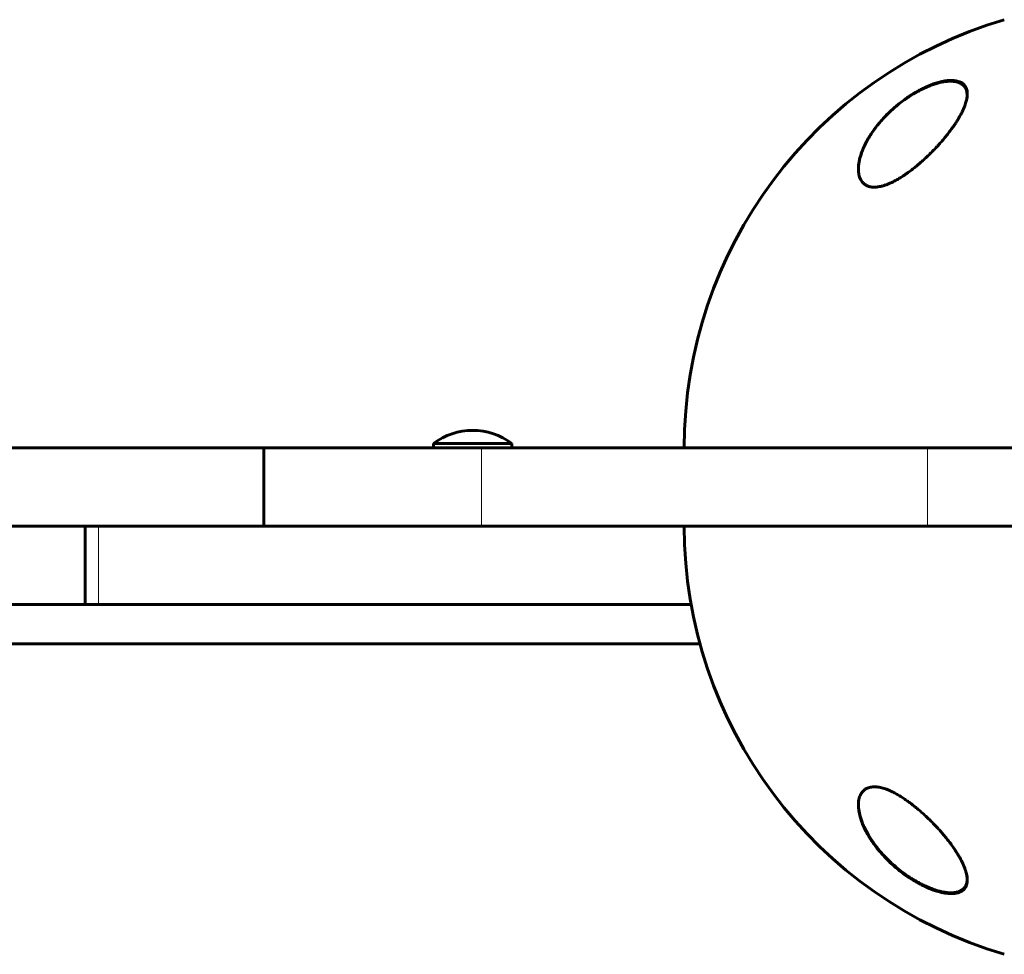
# Model space of a CAD drawing. Units: millimetres. Extents: x -2222 to 3656, y -3482 to 4110.
# Drawn here: x -227 to 0, y 167 to 382 of the extents above; entities that cross this region are included whole.
import ezdxf

# ---------------------------------------------------------------- set-up
doc = ezdxf.new("R2010")
doc.units = ezdxf.units.MM
doc.linetypes.add('K5LT_BASIC', pattern=[0])
doc.linetypes.add('K5LT_THIN', pattern=[0])

msp = doc.modelspace()

# ---------------------------------------------------------------- linework, layer by layer
at = {"color": 150, "linetype": 'K5LT_BASIC', "lineweight": 60}
for p, q in [((-170.5, 283.5), (-270.79, 283.5)), ((-120.5, 283.5), (-170.5, 283.5)), ((-170.5, 283.5), (-170.5, 265.5)), ((-131.56, 284.5), (-131.56, 283.5)), ((-122.56, 284.5), (-131.56, 284.5)), ((-113.56, 284.5), (-122.56, 284.5)), ((-18.1, 283.5), (-120.5, 283.5)), ((-113.56, 284.5), (-113.56, 283.5)), ((217.83, 283.5), (-18.1, 283.5)), ((-170.5, 265.5), (-270.79, 265.5)), ((-211.5, 247.5), (-211.5, 265.5)), ((-120.5, 265.5), (-170.5, 265.5)), ((-18.1, 265.5), (-120.5, 265.5)), ((217.83, 265.5), (-18.1, 265.5)), ((-211.5, 247.5), (-256.5, 247.5)), ((-208.5, 247.5), (-211.5, 247.5)), ((-72.41, 247.5), (-208.5, 247.5)), ((-271.51, 238.5), (-70.38, 238.5))]:
    msp.add_line(p, q, dxfattribs=at)
at = {"color": 7, "linetype": 'K5LT_THIN', "lineweight": 18}
for p, q in [((-120.5, 283.5), (-120.5, 265.5)), ((-18.1, 283.5), (-18.1, 265.5)), ((-208.5, 247.5), (-208.5, 265.5))]:
    msp.add_line(p, q, dxfattribs=at)
at = {"color": 150, "linetype": 'K5LT_BASIC', "lineweight": 60}
for centre, radius, start, end in [((28.5, 283.5), 102.5, 106.435, 180), ((-122.56, 272.5), 15, 90, 126.8699), ((-122.56, 272.5), 15, 53.1301, 90), ((28.5, 265.5), 102.5, 180, 253.565)]:
    msp.add_arc(centre, radius, start, end, dxfattribs=at)
at = {"color": 7, "linetype": 'K5LT_THIN', "lineweight": 18}
for centre, major_axis, ratio, start_param, end_param in [((-9.47, 365.78), (-0.183, -0.081), 0.884432, 3.141583, 4.720822), ((-33.49, 345.52), (-0.188, -0.069), 0.831366, 5.079193, 5.698665), ((-24.25, 203.48), (-0.106, -0.169), 0.190355, -1.244834, -0.66111), ((-18.91, 183.23), (-0.087, -0.18), 0.190126, 5.898947, 6.283175)]:
    msp.add_ellipse(centre, major_axis=major_axis, ratio=ratio, start_param=start_param, end_param=end_param, dxfattribs=at)
at = {"color": 150, "linetype": 'K5LT_BASIC', "lineweight": 60}
for points, knots in [([(-9, 364.74), (-9, 365), (-9.03, 365.41), (-9.19, 366.01), (-9.39, 366.42), (-9.61, 366.73), (-9.82, 366.96), (-10.08, 367.19), (-10.44, 367.41), (-10.82, 367.58), (-11.28, 367.73), (-11.8, 367.82), (-12.32, 367.87), (-12.82, 367.87), (-13.29, 367.85), (-13.83, 367.79), (-14.44, 367.7), (-15.06, 367.56), (-15.65, 367.41), (-16.22, 367.24), (-16.77, 367.05), (-17.34, 366.84), (-17.93, 366.6), (-18.65, 366.28), (-19.47, 365.89), (-20.75, 365.21), (-21.88, 364.52), (-23.14, 363.67), (-24.1, 362.97), (-25.02, 362.24), (-25.92, 361.47), (-26.83, 360.65), (-27.68, 359.79), (-28.53, 358.89), (-29.47, 357.81), (-30.44, 356.53), (-31.2, 355.41), (-31.69, 354.62), (-32.09, 353.91), (-32.44, 353.24), (-32.75, 352.57), (-33.01, 351.97), (-33.28, 351.28), (-33.54, 350.48), (-33.78, 349.56), (-33.93, 348.71), (-33.99, 348.03), (-34, 347.66), (-34, 347.53)], [0, 0, 0, 0, 1.500948, 2.559399, 4.079889, 4.607782, 5.135387, 6.17839, 6.861877, 7.759868, 8.681902, 9.518419, 10.447838, 11.131606, 11.750311, 12.463628, 13.322151, 14.106427, 14.811405, 15.507414, 16.139903, 16.782338, 17.523106, 18.203552, 19.343657, 20.388441, 22.774077, 23.453076, 25.16133, 26.538351, 27.178154, 28.988339, 30.530667, 31.229674, 33.166821, 35.487734, 36.969508, 38.184141, 39.043498, 40.121257, 41.192467, 42.027776, 42.830375, 44.332136, 45.684767, 47.10708, 48.389106, 49, 49, 49, 49]), ([(-34, 347.54), (-34, 347.59), (-34, 347.65), (-33.99, 347.77), (-33.99, 347.84), (-33.98, 347.98), (-33.98, 348.05), (-33.96, 348.25), (-33.95, 348.39), (-33.91, 348.74), (-33.88, 348.95), (-33.79, 349.4), (-33.74, 349.63), (-33.62, 350.13), (-33.55, 350.39), (-33.38, 350.94), (-33.28, 351.23), (-33.05, 351.84), (-32.92, 352.16), (-32.62, 352.83), (-32.45, 353.18), (-32.07, 353.92), (-31.86, 354.3), (-31.39, 355.09), (-31.13, 355.5), (-30.56, 356.33), (-30.25, 356.76), (-29.57, 357.63), (-29.21, 358.07), (-28.44, 358.96), (-28.03, 359.4), (-27.21, 360.23), (-26.81, 360.62), (-25.91, 361.44), (-25.42, 361.86), (-24.42, 362.68), (-23.91, 363.06), (-23.18, 363.58), (-22.98, 363.72), (-22.46, 364.08), (-22.14, 364.29), (-21.48, 364.7), (-21.15, 364.89), (-20.73, 365.13), (-20.65, 365.18), (-20.48, 365.27), (-20.4, 365.32), (-20.23, 365.41), (-20.15, 365.46), (-20.03, 365.52), (-20, 365.54), (-19.93, 365.57), (-19.9, 365.59), (-19.84, 365.62), (-19.82, 365.63), (-19.77, 365.65), (-19.74, 365.67), (-19.7, 365.69), (-19.67, 365.7), (-19.62, 365.73), (-19.6, 365.74), (-19.55, 365.76), (-19.53, 365.78), (-19.47, 365.81), (-19.43, 365.82), (-19.36, 365.86), (-19.33, 365.88), (-19.26, 365.91), (-19.22, 365.93), (-19.15, 365.96), (-19.12, 365.98), (-18.98, 366.04), (-18.89, 366.09), (-18.69, 366.17), (-18.6, 366.22), (-18.4, 366.3), (-18.31, 366.35), (-17.91, 366.51), (-17.62, 366.63), (-16.95, 366.88), (-16.59, 367.01), (-16.07, 367.17), (-15.91, 367.21), (-15.43, 367.34), (-15.12, 367.42), (-14.54, 367.53), (-14.27, 367.58), (-13.77, 367.64), (-13.54, 367.66), (-13.1, 367.69), (-12.9, 367.69), (-12.52, 367.68), (-12.35, 367.67), (-12.02, 367.64), (-11.87, 367.62), (-11.58, 367.56), (-11.44, 367.53), (-11.19, 367.46), (-11.07, 367.42), (-10.85, 367.34), (-10.74, 367.29), (-10.55, 367.2), (-10.46, 367.15), (-10.29, 367.04), (-10.21, 366.98), (-10.06, 366.87), (-9.99, 366.81), (-9.86, 366.69), (-9.8, 366.62), (-9.68, 366.49), (-9.63, 366.42), (-9.52, 366.28), (-9.48, 366.21), (-9.38, 366.05), (-9.33, 365.95), (-9.29, 365.86)], [0.114256, 0.114256, 0.114256, 0.114256, 0.43076, 0.43076, 0.802501, 0.802501, 1.174106, 1.174106, 1.916772, 1.916772, 3.045041, 3.045041, 4.266145, 4.266145, 5.601675, 5.601675, 7.078377, 7.078377, 8.688439, 8.688439, 10.438751, 10.438751, 12.344787, 12.344787, 14.371825, 14.371825, 16.514893, 16.514893, 18.764711, 18.764711, 21.035966, 21.035966, 23.132516, 23.132516, 25.49468, 25.49468, 27.748875, 27.748875, 28.605157, 28.605157, 29.957846, 29.957846, 31.310535, 31.310535, 31.646233, 31.646233, 31.981932, 31.981932, 32.31763, 32.31763, 32.450267, 32.450267, 32.582904, 32.582904, 32.678514, 32.678514, 32.774123, 32.774123, 32.869733, 32.869733, 32.964124, 32.964124, 33.058515, 33.058515, 33.19817, 33.19817, 33.337826, 33.337826, 33.477482, 33.477482, 33.617137, 33.617137, 33.99728, 33.99728, 34.377424, 34.377424, 34.757567, 34.757567, 35.933621, 35.933621, 37.370534, 37.370534, 38.014077, 38.014077, 39.301163, 39.301163, 40.4642, 40.4642, 41.512062, 41.512062, 42.493383, 42.493383, 43.370146, 43.370146, 44.20059, 44.20059, 44.996148, 44.996148, 45.743824, 45.743824, 46.448021, 46.448021, 47.118498, 47.118498, 47.772214, 47.772214, 48.412162, 48.412162, 49.030461, 49.030461, 49.645555, 49.645555, 50.262168, 50.262168, 51, 51, 51, 51]), ([(-34, 347.53), (-34, 347.27), (-33.98, 346.85), (-33.88, 346.22), (-33.73, 345.64), (-33.48, 345.08), (-33.2, 344.65), (-32.93, 344.33), (-32.67, 344.09), (-32.4, 343.9), (-32.1, 343.73), (-31.77, 343.58), (-31.37, 343.46), (-30.98, 343.39), (-30.61, 343.36), (-30.25, 343.35), (-29.87, 343.37), (-29.4, 343.43), (-28.81, 343.54), (-28.12, 343.73), (-27.42, 343.97), (-26.81, 344.22), (-26.09, 344.55), (-25.47, 344.88), (-24.71, 345.31), (-23.93, 345.79), (-23.15, 346.31), (-22.31, 346.92), (-21.56, 347.48), (-20.8, 348.09), (-20.19, 348.6), (-19.57, 349.14), (-18.73, 349.89), (-17.83, 350.74), (-16.9, 351.67), (-16.15, 352.45), (-15.41, 353.26), (-14.72, 354.04), (-13.94, 354.98), (-13.24, 355.87), (-12.65, 356.66), (-12.14, 357.38), (-11.66, 358.08), (-11.14, 358.91), (-10.63, 359.77), (-10.26, 360.48), (-9.85, 361.34), (-9.48, 362.25), (-9.19, 363.23), (-9.04, 364.03), (-9, 364.49), (-9, 364.74)], [0, 0, 0, 0, 1.391619, 2.287281, 3.579197, 4.818007, 5.966839, 6.678395, 7.356772, 8.088558, 8.632542, 9.34906, 10.127655, 10.856042, 11.378072, 11.926426, 12.513151, 13.100717, 13.964031, 14.939213, 15.889702, 16.709257, 17.288019, 18.672175, 19.094819, 20.219876, 21.742452, 22.152924, 23.608179, 24.785164, 25.326788, 26.209965, 27.480009, 29.041704, 30.312931, 31.897991, 32.705583, 34.093429, 35.54365, 37.040609, 38.256772, 39.211289, 40.421578, 41.578814, 43.163619, 44.584397, 45.097127, 47.499664, 49.214848, 50.435099, 52, 52, 52, 52]), ([(-9.29, 365.86), (-9.26, 365.78), (-9.22, 365.69), (-9.16, 365.52), (-9.14, 365.43), (-9.09, 365.24), (-9.07, 365.15), (-9.05, 365.04), (-9.05, 365.04), (-9.05, 365.02), (-9.05, 365.01), (-9.05, 365), (-9.05, 364.99), (-9.04, 364.97), (-9.04, 364.97), (-9.04, 364.95), (-9.04, 364.94), (-9.04, 364.93), (-9.04, 364.92), (-9.03, 364.91), (-9.03, 364.91), (-9.03, 364.9), (-9.03, 364.89), (-9.03, 364.88), (-9.03, 364.88), (-9.03, 364.87), (-9.03, 364.86), (-9.03, 364.85), (-9.03, 364.85), (-9.03, 364.84), (-9.03, 364.84), (-9.03, 364.83), (-9.02, 364.83), (-9.02, 364.82), (-9.02, 364.82), (-9.02, 364.81), (-9.02, 364.81), (-9.02, 364.81), (-9.02, 364.8), (-9.02, 364.8), (-9.02, 364.8), (-9.02, 364.79), (-9.02, 364.79), (-9.02, 364.79), (-9.02, 364.79), (-9.02, 364.78), (-9.02, 364.78), (-9.02, 364.78), (-9.02, 364.78), (-9.02, 364.77), (-9.02, 364.77), (-9.02, 364.77), (-9.02, 364.77), (-9.02, 364.77), (-9.02, 364.76), (-9.02, 364.76), (-9.02, 364.76), (-9.02, 364.76), (-9.02, 364.76), (-9.02, 364.76), (-9.02, 364.76), (-9.02, 364.75), (-9.02, 364.75), (-9.02, 364.75), (-9.02, 364.75), (-9.02, 364.75), (-9.02, 364.75), (-9.02, 364.75), (-9.02, 364.75), (-9.02, 364.75), (-9.02, 364.74), (-9.02, 364.74), (-9.02, 364.74), (-9.02, 364.74), (-9.02, 364.74), (-9.02, 364.74), (-9.02, 364.74), (-9.02, 364.74), (-9.02, 364.73), (-9.01, 364.73), (-9.01, 364.72), (-9.01, 364.71), (-9.01, 364.7), (-9.01, 364.67), (-9.01, 364.65), (-9.01, 364.6), (-9.01, 364.57), (-9, 364.55)], [0, 0, 0, 0, 5.057927, 5.057927, 10.25414, 10.25414, 15.630966, 15.630966, 15.960197, 15.960197, 16.456066, 16.456066, 16.906856, 16.906856, 17.316665, 17.316665, 17.689218, 17.689218, 18.027903, 18.027903, 18.335799, 18.335799, 18.615704, 18.615704, 18.870163, 18.870163, 19.10149, 19.10149, 19.311786, 19.311786, 19.502965, 19.502965, 19.676764, 19.676764, 19.834763, 19.834763, 19.978399, 19.978399, 20.108977, 20.108977, 20.227684, 20.227684, 20.335599, 20.335599, 20.433704, 20.433704, 20.522891, 20.522891, 20.603969, 20.603969, 20.677677, 20.677677, 20.744684, 20.744684, 20.8056, 20.8056, 20.860977, 20.860977, 20.911321, 20.911321, 20.957087, 20.957087, 20.998694, 20.998694, 21.036517, 21.036517, 21.070903, 21.070903, 21.102162, 21.102162, 21.133421, 21.133421, 21.153566, 21.153566, 21.188299, 21.188299, 21.254985, 21.254985, 21.386969, 21.386969, 21.650241, 21.650241, 22.175398, 22.175398, 23.222931, 23.222931, 24.607281, 24.607281, 24.607281, 24.607281]), ([(-9, 184.26), (-9, 184.51), (-9.03, 184.96), (-9.18, 185.75), (-9.47, 186.73), (-9.88, 187.75), (-10.38, 188.77), (-10.82, 189.56), (-11.32, 190.39), (-11.92, 191.31), (-12.63, 192.34), (-13.45, 193.42), (-14.17, 194.31), (-14.88, 195.14), (-15.56, 195.91), (-16.4, 196.82), (-17.21, 197.65), (-18.03, 198.46), (-18.86, 199.23), (-19.74, 200.03), (-20.68, 200.82), (-21.45, 201.44), (-22.19, 202), (-22.81, 202.45), (-23.37, 202.84), (-23.98, 203.25), (-24.76, 203.73), (-25.48, 204.13), (-26.16, 204.48), (-26.78, 204.78), (-27.48, 205.06), (-28.09, 205.27), (-28.64, 205.43), (-29.15, 205.54), (-29.57, 205.6), (-29.95, 205.64), (-30.34, 205.66), (-30.79, 205.64), (-31.25, 205.57), (-31.71, 205.45), (-32.1, 205.28), (-32.46, 205.08), (-32.72, 204.87), (-32.98, 204.62), (-33.3, 204.24), (-33.6, 203.71), (-33.83, 203.04), (-33.97, 202.33), (-34, 201.78), (-34, 201.47)], [0, 0, 0, 0, 1.459297, 2.618369, 4.280088, 6.593679, 7.633984, 9.176883, 10.348709, 11.472334, 13.387428, 14.983641, 16.308004, 17.371549, 18.691755, 19.772835, 21.455646, 22.48599, 23.45715, 25.06454, 26.251425, 27.299681, 28.156077, 29.158616, 29.72305, 30.282532, 31.491906, 32.624794, 32.980635, 34.002766, 34.926205, 35.586799, 36.305294, 37.053079, 37.5981, 38.016116, 38.649929, 39.262104, 40.054758, 40.897453, 41.690462, 42.298258, 43.191021, 43.637317, 44.399342, 46.073842, 47.160794, 48.411409, 50, 50, 50, 50]), ([(-19, 183.05), (-19.14, 183.12), (-19.28, 183.18), (-19.55, 183.32), (-19.69, 183.39), (-19.96, 183.54), (-20.09, 183.61), (-20.37, 183.76), (-20.5, 183.83), (-20.77, 183.99), (-20.91, 184.07), (-21.18, 184.23), (-21.31, 184.31), (-21.58, 184.47), (-21.71, 184.55), (-21.98, 184.72), (-22.11, 184.81), (-22.37, 184.98), (-22.5, 185.07), (-23.17, 185.52), (-23.69, 185.9), (-24.73, 186.7), (-25.24, 187.12), (-26.22, 187.98), (-26.7, 188.42), (-27.55, 189.26), (-27.93, 189.65), (-28.7, 190.49), (-29.09, 190.94), (-29.81, 191.83), (-30.16, 192.28), (-30.8, 193.18), (-31.1, 193.63), (-31.64, 194.48), (-31.87, 194.89), (-32.3, 195.69), (-32.5, 196.07), (-32.84, 196.81), (-32.99, 197.17), (-33.25, 197.83), (-33.36, 198.14), (-33.54, 198.75), (-33.63, 199.03), (-33.76, 199.58), (-33.81, 199.84), (-33.9, 200.33), (-33.93, 200.56), (-33.97, 200.9), (-33.97, 201.01), (-33.99, 201.17), (-33.99, 201.22), (-33.99, 201.29), (-33.99, 201.3), (-33.99, 201.32), (-33.99, 201.32), (-33.99, 201.32), (-33.99, 201.33), (-33.99, 201.33), (-33.99, 201.33), (-33.99, 201.33), (-33.99, 201.33), (-33.99, 201.33), (-33.99, 201.33), (-33.99, 201.34), (-33.99, 201.34), (-33.99, 201.35), (-33.99, 201.35), (-33.99, 201.36), (-33.99, 201.37), (-34, 201.4), (-34, 201.42), (-34, 201.47), (-34, 201.51), (-34, 201.55), (-34, 201.56), (-34, 201.56)], [0, 0, 0, 0, 0.597786, 0.597786, 1.195572, 1.195572, 1.793358, 1.793358, 2.391143, 2.391143, 2.988929, 2.988929, 3.586715, 3.586715, 4.184501, 4.184501, 4.782287, 4.782287, 5.380073, 5.380073, 7.885678, 7.885678, 10.468187, 10.468187, 13.051454, 13.051454, 15.319786, 15.319786, 17.827787, 17.827787, 20.325068, 20.325068, 22.746293, 22.746293, 24.979357, 24.979357, 27.095173, 27.095173, 29.041614, 29.041614, 30.78339, 30.78339, 32.408447, 32.408447, 33.889526, 33.889526, 35.243443, 35.243443, 35.91181, 35.91181, 36.223389, 36.223389, 36.301283, 36.301283, 36.320757, 36.320757, 36.325625, 36.325625, 36.330494, 36.330494, 36.335362, 36.335362, 36.342317, 36.342317, 36.356026, 36.356026, 36.383347, 36.383347, 36.437938, 36.437938, 36.54702, 36.54702, 36.764987, 36.764987, 36.804492, 36.804492, 36.804492, 36.804492]), ([(-34, 201.47), (-34, 201.26), (-33.98, 200.82), (-33.9, 200.15), (-33.78, 199.47), (-33.59, 198.68), (-33.27, 197.67), (-32.9, 196.77), (-32.44, 195.76), (-31.99, 194.91), (-31.41, 193.93), (-30.86, 193.08), (-30.26, 192.24), (-29.63, 191.42), (-28.78, 190.4), (-27.87, 189.4), (-26.95, 188.49), (-26.13, 187.73), (-25.17, 186.89), (-24.17, 186.1), (-23.42, 185.54), (-22.59, 184.96), (-21.56, 184.28), (-20.32, 183.57), (-19.26, 183.01), (-18.46, 182.64), (-17.89, 182.39), (-17.38, 182.18), (-16.71, 181.93), (-16, 181.7), (-15.27, 181.49), (-14.54, 181.33), (-13.77, 181.2), (-13.14, 181.14), (-12.66, 181.13), (-12.25, 181.14), (-11.81, 181.18), (-11.33, 181.27), (-10.86, 181.41), (-10.45, 181.59), (-10.12, 181.8), (-9.88, 181.99), (-9.56, 182.32), (-9.28, 182.76), (-9.08, 183.37), (-9.01, 183.85), (-9, 184.16), (-9, 184.26)], [0, 0, 0, 0, 1.072224, 2.138365, 3.193032, 4.228985, 5.752532, 7.728274, 8.217251, 10.18363, 11.458184, 12.524982, 13.885284, 15.149882, 16.138024, 18.437032, 19.666301, 20.36097, 22.064038, 23.697777, 24.336757, 24.96994, 26.806561, 28.108248, 29.348416, 30.499185, 30.864041, 31.333962, 32.241329, 33.176641, 33.848913, 34.842827, 35.843737, 36.795743, 37.372533, 37.879765, 38.596795, 39.419462, 40.317994, 41.202544, 42.01369, 42.691412, 43.18808, 44.986569, 46.182261, 47.390726, 48, 48, 48, 48]), ([(-9, 184.41), (-9, 184.4), (-9, 184.39), (-9, 184.35), (-9.01, 184.32), (-9.01, 184.28), (-9.01, 184.27), (-9.01, 184.26), (-9.01, 184.25), (-9.01, 184.23), (-9.01, 184.22), (-9.02, 184.18), (-9.02, 184.15), (-9.03, 184.07), (-9.03, 184.02), (-9.05, 183.87), (-9.07, 183.77), (-9.11, 183.58), (-9.14, 183.49), (-9.19, 183.32), (-9.22, 183.23), (-9.29, 183.07), (-9.33, 182.99), (-9.41, 182.83), (-9.46, 182.76), (-9.55, 182.62), (-9.6, 182.55), (-9.71, 182.42), (-9.77, 182.36), (-9.89, 182.24), (-9.95, 182.18), (-10.08, 182.07), (-10.15, 182.01), (-10.31, 181.91), (-10.39, 181.86), (-10.56, 181.77), (-10.65, 181.72), (-10.85, 181.64), (-10.95, 181.6), (-11.17, 181.52), (-11.29, 181.49), (-11.53, 181.43), (-11.66, 181.41), (-11.94, 181.36), (-12.09, 181.35), (-12.4, 181.32), (-12.57, 181.32), (-12.93, 181.32), (-13.12, 181.32), (-13.52, 181.35), (-13.73, 181.37), (-14.19, 181.44), (-14.44, 181.48), (-14.96, 181.59), (-15.24, 181.65), (-15.83, 181.81), (-16.15, 181.91), (-16.54, 182.04), (-16.61, 182.06), (-17.02, 182.2), (-17.37, 182.33), (-18.05, 182.61), (-18.4, 182.77), (-18.83, 182.97), (-18.92, 183.01), (-19, 183.05)], [0.540473, 0.540473, 0.540473, 0.540473, 0.646504, 0.646504, 1.013988, 1.013988, 1.088549, 1.088549, 1.16282, 1.16282, 1.311361, 1.311361, 1.608297, 1.608297, 2.201879, 2.201879, 3.356614, 3.356614, 4.482457, 4.482457, 5.5753, 5.5753, 6.638221, 6.638221, 7.671105, 7.671105, 8.697281, 8.697281, 9.715277, 9.715277, 10.726456, 10.726456, 11.763322, 11.763322, 12.834093, 12.834093, 13.941469, 13.941469, 15.094155, 15.094155, 16.297834, 16.297834, 17.561622, 17.561622, 18.90469, 18.90469, 20.334974, 20.334974, 21.835091, 21.835091, 23.467333, 23.467333, 25.272216, 25.272216, 27.213182, 27.213182, 29.37131, 29.37131, 29.862972, 29.862972, 32.141258, 32.141258, 34.419544, 34.419544, 35, 35, 35, 35])]:
    msp.add_open_spline(points, degree=3, knots=knots, dxfattribs=at)
at = {"color": 7, "linetype": 'K5LT_THIN', "lineweight": 18}
for points, knots in [([(-9.55, 365.94), (-9.64, 366.15), (-9.87, 366.53), (-10.34, 366.97), (-10.91, 367.3), (-11.57, 367.52), (-12.3, 367.64), (-13.06, 367.66), (-13.74, 367.62), (-14.34, 367.54), (-14.82, 367.45), (-15.24, 367.36), (-15.63, 367.27), (-16.02, 367.16), (-16.43, 367.04), (-16.87, 366.89), (-17.31, 366.73), (-17.74, 366.56), (-18.17, 366.39), (-18.6, 366.2), (-19.03, 366), (-19.49, 365.78), (-19.97, 365.54), (-20.49, 365.26), (-21.03, 364.95), (-21.59, 364.61), (-22.15, 364.26), (-22.7, 363.9), (-23.27, 363.51), (-23.83, 363.1), (-24.45, 362.63), (-25.09, 362.12), (-25.74, 361.57), (-26.32, 361.05), (-26.85, 360.55), (-27.35, 360.06), (-27.92, 359.48), (-28.53, 358.83), (-29.16, 358.1), (-29.72, 357.41), (-30.21, 356.76), (-30.63, 356.19), (-31.02, 355.61), (-31.39, 355.02), (-31.76, 354.4), (-32.1, 353.79), (-32.41, 353.19), (-32.68, 352.62), (-32.94, 352.01), (-33.2, 351.35), (-33.43, 350.65), (-33.6, 350.01), (-33.73, 349.45), (-33.81, 348.98), (-33.87, 348.54), (-33.91, 348.12), (-33.92, 347.7), (-33.92, 347.32), (-33.9, 346.97), (-33.86, 346.66), (-33.81, 346.37), (-33.76, 346.13), (-33.7, 345.93), (-33.65, 345.77), (-33.62, 345.68), (-33.61, 345.65)], [0, 0, 0, 0, 2.139892, 4.001524, 5.750668, 7.493527, 9.264566, 10.737728, 12.085069, 13.114879, 13.955636, 14.603348, 15.231111, 15.870733, 16.545613, 17.246361, 17.957011, 18.658157, 19.330505, 19.995071, 20.678502, 21.39363, 22.166615, 22.996771, 23.89038, 24.816231, 25.749441, 26.676249, 27.640401, 28.640819, 29.667456, 30.942189, 32.185376, 33.398599, 34.349494, 35.42664, 36.541797, 38.04816, 39.519983, 41.078329, 42.281244, 43.450439, 44.569037, 45.758343, 47.02882, 48.289592, 49.48241, 50.591911, 51.764759, 53.197518, 54.654216, 56.079069, 57.191439, 58.201649, 59.109699, 60.047142, 60.994179, 61.891478, 62.683997, 63.453709, 64.142064, 64.749062, 65.282358, 65.699337, 66, 66, 66, 66]), ([(-33.61, 345.65), (-33.53, 345.42), (-33.34, 345.02), (-32.98, 344.51), (-32.57, 344.12), (-32.11, 343.82), (-31.64, 343.62), (-31.2, 343.5), (-30.8, 343.43), (-30.42, 343.41), (-30.04, 343.41), (-29.61, 343.44), (-29.11, 343.51), (-28.53, 343.64), (-27.93, 343.82), (-27.36, 344.02), (-26.86, 344.22), (-26.42, 344.42), (-26.02, 344.61), (-25.65, 344.8), (-25.27, 345.01), (-24.86, 345.24), (-24.43, 345.5), (-23.97, 345.79), (-23.5, 346.09), (-23.02, 346.42), (-22.54, 346.76), (-22.04, 347.13), (-21.53, 347.52), (-21.03, 347.92), (-20.52, 348.34), (-19.99, 348.79), (-19.43, 349.28), (-18.87, 349.79), (-18.31, 350.31), (-17.76, 350.85), (-17.19, 351.42), (-16.62, 352.01), (-16.05, 352.62), (-15.5, 353.23), (-14.99, 353.81), (-14.51, 354.38), (-14.03, 354.97), (-13.53, 355.6), (-13.02, 356.27), (-12.53, 356.95), (-12.06, 357.64), (-11.54, 358.44), (-10.98, 359.38), (-10.43, 360.42), (-10, 361.38), (-9.71, 362.17), (-9.51, 362.8), (-9.39, 363.33), (-9.32, 363.79), (-9.28, 364.19), (-9.27, 364.53), (-9.28, 364.83), (-9.31, 365.09), (-9.35, 365.34), (-9.42, 365.57), (-9.49, 365.77), (-9.53, 365.89), (-9.55, 365.94)], [0, 0, 0, 0, 1.775965, 3.305327, 4.723335, 6.071186, 7.305581, 8.278327, 9.10892, 9.846692, 10.548225, 11.305177, 12.203954, 13.225018, 14.257897, 15.21015, 16.005103, 16.71727, 17.341892, 17.931547, 18.532607, 19.182612, 19.896777, 20.65894, 21.440856, 22.226897, 23.017063, 23.864653, 24.771264, 25.665831, 26.51183, 27.485255, 28.501916, 29.592778, 30.622165, 31.689014, 32.829177, 33.98752, 35.220648, 36.423636, 37.56177, 38.634757, 39.741234, 40.993333, 42.317761, 43.667736, 44.979476, 46.431371, 48.444778, 50.668138, 52.834599, 54.487749, 55.85398, 57.095043, 58.169644, 59.147534, 60.028712, 60.793435, 61.49712, 62.177213, 62.894752, 63.514829, 64, 64, 64, 64]), ([(-24.35, 203.36), (-24.71, 203.59), (-25.39, 203.99), (-26.36, 204.5), (-27.24, 204.89), (-28.05, 205.19), (-28.75, 205.39), (-29.33, 205.51), (-29.8, 205.57), (-30.21, 205.6), (-30.58, 205.6), (-30.97, 205.57), (-31.38, 205.49), (-31.8, 205.37), (-32.18, 205.19), (-32.5, 204.99), (-32.75, 204.78), (-32.94, 204.59), (-33.1, 204.39), (-33.24, 204.2), (-33.37, 204), (-33.48, 203.77), (-33.6, 203.51), (-33.7, 203.22), (-33.78, 202.91), (-33.84, 202.59), (-33.89, 202.25), (-33.92, 201.88), (-33.93, 201.49), (-33.91, 201.08), (-33.88, 200.66), (-33.82, 200.22), (-33.73, 199.72), (-33.62, 199.21), (-33.48, 198.69), (-33.31, 198.15), (-33.11, 197.59), (-32.88, 197), (-32.61, 196.39), (-32.31, 195.78), (-32, 195.19), (-31.68, 194.63), (-31.33, 194.04), (-30.92, 193.41), (-30.46, 192.74), (-29.96, 192.06), (-29.41, 191.36), (-28.74, 190.57), (-27.89, 189.62), (-26.86, 188.59), (-25.82, 187.63), (-24.88, 186.84), (-24.07, 186.2), (-23.36, 185.68), (-22.7, 185.21), (-22.1, 184.82), (-21.56, 184.48), (-21.07, 184.18), (-20.62, 183.91), (-20.17, 183.67), (-19.74, 183.44), (-19.35, 183.24), (-19.11, 183.12), (-19.01, 183.07)], [0, 0, 0, 0, 1.775965, 3.305327, 4.723335, 6.071186, 7.305581, 8.278327, 9.10892, 9.846692, 10.548225, 11.305177, 12.203954, 13.225018, 14.257897, 15.21015, 16.005103, 16.71727, 17.341892, 17.931547, 18.532607, 19.182612, 19.896777, 20.65894, 21.440856, 22.226897, 23.017063, 23.864653, 24.771264, 25.665831, 26.51183, 27.485255, 28.501916, 29.592778, 30.622165, 31.689014, 32.829177, 33.98752, 35.220648, 36.423636, 37.56177, 38.634757, 39.741234, 40.993333, 42.317761, 43.667736, 44.979476, 46.431371, 48.444778, 50.668138, 52.834599, 54.487749, 55.85398, 57.095043, 58.169644, 59.147534, 60.028712, 60.793435, 61.49712, 62.177213, 62.894752, 63.514829, 64, 64, 64, 64]), ([(-19.01, 183.07), (-18.56, 182.85), (-17.72, 182.48), (-16.52, 182.03), (-15.43, 181.71), (-14.4, 181.48), (-13.48, 181.37), (-12.7, 181.34), (-12.09, 181.39), (-11.63, 181.46), (-11.3, 181.55), (-11.04, 181.64), (-10.81, 181.74), (-10.61, 181.85), (-10.41, 181.97), (-10.22, 182.11), (-10.04, 182.27), (-9.89, 182.44), (-9.76, 182.62), (-9.64, 182.8), (-9.54, 183), (-9.45, 183.22), (-9.38, 183.47), (-9.32, 183.75), (-9.28, 184.06), (-9.27, 184.39), (-9.28, 184.74), (-9.32, 185.11), (-9.38, 185.5), (-9.47, 185.91), (-9.6, 186.38), (-9.77, 186.89), (-9.98, 187.44), (-10.21, 187.96), (-10.45, 188.46), (-10.7, 188.94), (-11.01, 189.53), (-11.4, 190.18), (-11.86, 190.91), (-12.32, 191.6), (-12.78, 192.24), (-13.2, 192.82), (-13.64, 193.39), (-14.11, 193.99), (-14.62, 194.6), (-15.15, 195.22), (-15.67, 195.81), (-16.19, 196.38), (-16.76, 197), (-17.41, 197.66), (-18.12, 198.36), (-18.79, 199), (-19.4, 199.56), (-19.94, 200.03), (-20.45, 200.47), (-20.95, 200.89), (-21.46, 201.31), (-21.96, 201.69), (-22.42, 202.04), (-22.85, 202.35), (-23.25, 202.63), (-23.6, 202.88), (-23.9, 203.08), (-24.15, 203.23), (-24.29, 203.32), (-24.35, 203.36)], [0, 0, 0, 0, 2.139892, 4.001524, 5.750668, 7.493527, 9.264566, 10.737728, 12.085069, 13.114879, 13.955636, 14.603348, 15.231111, 15.870733, 16.545613, 17.246361, 17.957011, 18.658157, 19.330505, 19.995071, 20.678502, 21.39363, 22.166615, 22.996771, 23.89038, 24.816231, 25.749441, 26.676249, 27.640401, 28.640819, 29.667456, 30.942189, 32.185376, 33.398599, 34.349494, 35.42664, 36.541797, 38.04816, 39.519983, 41.078329, 42.281244, 43.450439, 44.569037, 45.758343, 47.02882, 48.289592, 49.48241, 50.591911, 51.764759, 53.197518, 54.654216, 56.079069, 57.191439, 58.201649, 59.109699, 60.047142, 60.994179, 61.891478, 62.683997, 63.453709, 64.142064, 64.749062, 65.282358, 65.699337, 66, 66, 66, 66])]:
    msp.add_open_spline(points, degree=3, knots=knots, dxfattribs=at)

doc.saveas('drawing.dxf')
